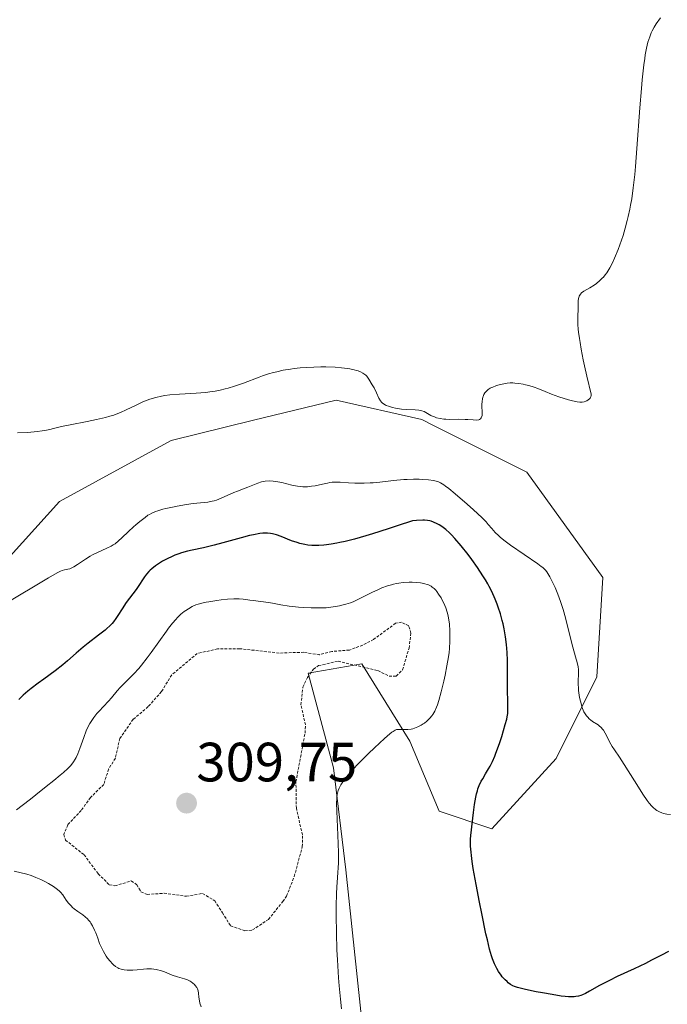
# Model space of a CAD drawing. Units: metres. Extents: x 622168 to 625664, y 4667030 to 4669409.
# Drawn here: x 624070 to 624188, y 4668075 to 4668253 of the extents above; entities that cross this region are included whole.
import ezdxf
from ezdxf.enums import TextEntityAlignment as Align

# ---------------------------------------------------------------- set-up
doc = ezdxf.new("R2010")
doc.units = ezdxf.units.M
doc.header["$MEASUREMENT"] = 0
doc.linetypes.add('TRAZOS', pattern=[0.75, 0.5, -0.25])
for name, color, linetype, lineweight in [('Carátula', 7, 'Continuous', 5), ('Cultivos herbáceos CxS', 92, 'Continuous', 0), ('Curva de nivel auxiliar', 36, 'TRAZOS', 0), ('Curva de nivel maestra', 36, 'Continuous', 30), ('Curva de nivel normal', 36, 'Continuous', 0), ('Pastizal CxS', 92, 'Continuous', 0), ('Punto de cota en terreno', 7, 'Continuous', 0), ('Rótulo de punto de cota en terreno', 19, 'Continuous', 0)]:
    doc.layers.add(name, color=color, linetype=linetype, lineweight=lineweight)
doc.styles.add('Arial', font='txt', dxfattribs={"height": 0.2})

# ---------------------------------------------------------------- blocks, each defined once
blk = doc.blocks.new('*U202')
at = {"layer": 'Curva de nivel normal', "color": 36, "linetype": 'Continuous', "lineweight": 0}
blk.add_polyline3d([(624067.55, 4668147.37, 295), (624075.54, 4668152.15, 295), (624077.1, 4668153.04, 295), (624077.72, 4668153.35, 295), (624078.01, 4668153.47, 295), (624078.44, 4668153.58, 295), (624079.05, 4668153.69, 295), (624079.43, 4668153.8, 295), (624079.89, 4668154, 295), (624080.15, 4668154.15, 295), (624080.77, 4668154.54, 295), (624082.27, 4668155.55, 295), (624083.1, 4668156.07, 295), (624083.53, 4668156.32, 295), (624084.4, 4668156.75, 295), (624086.09, 4668157.5, 295), (624086.87, 4668157.89, 295), (624087.24, 4668158.1, 295), (624087.59, 4668158.32, 295), (624088.24, 4668158.82, 295), (624088.85, 4668159.36, 295), (624090.06, 4668160.55, 295), (624090.93, 4668161.36, 295), (624091.38, 4668161.76, 295), (624092.06, 4668162.33, 295), (624093.03, 4668163.09, 295), (624093.56, 4668163.46, 295), (624093.83, 4668163.62, 295), (624094.25, 4668163.84, 295), (624094.94, 4668164.14, 295), (624095.33, 4668164.29, 295), (624096.25, 4668164.56, 295), (624096.79, 4668164.69, 295), (624097.99, 4668164.96, 295), (624098.84, 4668165.13, 295), (624100.56, 4668165.43, 295), (624101.74, 4668165.59, 295), (624104.42, 4668165.86, 295), (624105.19, 4668166, 295), (624105.57, 4668166.1, 295), (624105.97, 4668166.23, 295), (624106.79, 4668166.54, 295), (624109.11, 4668167.6, 295), (624109.75, 4668167.86, 295), (624110.85, 4668168.25, 295), (624111.65, 4668168.55, 295), (624112.84, 4668169.05, 295), (624113.47, 4668169.3, 295), (624114.14, 4668169.51, 295), (624114.47, 4668169.58, 295), (624114.81, 4668169.64, 295), (624115.51, 4668169.68, 295), (624116.24, 4668169.65, 295), (624116.74, 4668169.59, 295), (624117.83, 4668169.38, 295), (624119.64, 4668168.94, 295), (624120.62, 4668168.75, 295), (624121.28, 4668168.67, 295), (624121.62, 4668168.65, 295), (624122.13, 4668168.64, 295), (624122.47, 4668168.65, 295), (624123.16, 4668168.72, 295), (624123.84, 4668168.83, 295), (624125.15, 4668169.11, 295), (624126.07, 4668169.31, 295), (624126.5, 4668169.38, 295), (624126.9, 4668169.44, 295), (624127.66, 4668169.48, 295), (624128.39, 4668169.46, 295), (624129.9, 4668169.35, 295), (624131.05, 4668169.29, 295), (624131.68, 4668169.27, 295), (624132.7, 4668169.28, 295), (624133.79, 4668169.33, 295), (624134.36, 4668169.37, 295), (624135.55, 4668169.48, 295), (624138.04, 4668169.77, 295), (624139.89, 4668169.94, 295), (624140.49, 4668169.97, 295), (624141.63, 4668170, 295), (624142.68, 4668170, 295), (624143.31, 4668169.97, 295), (624144.4, 4668169.9, 295), (624145.31, 4668169.77, 295), (624145.77, 4668169.66, 295), (624146.05, 4668169.57, 295), (624146.57, 4668169.33, 295), (624147.14, 4668168.99, 295), (624147.46, 4668168.77, 295), (624148.05, 4668168.33, 295), (624149.23, 4668167.37, 295), (624151.38, 4668165.5, 295), (624152.52, 4668164.47, 295), (624154.04, 4668163.04, 295), (624154.8, 4668162.26, 295), (624155.2, 4668161.82, 295), (624155.84, 4668161.08, 295), (624156.45, 4668160.38, 295), (624157.03, 4668159.8, 295), (624157.38, 4668159.49, 295), (624158, 4668158.99, 295), (624159.23, 4668158.08, 295), (624164.16, 4668154.7, 295), (624164.81, 4668154.22, 295), (624165.07, 4668154, 295), (624165.41, 4668153.7, 295), (624165.55, 4668153.54, 295), (624165.81, 4668153.22, 295), (624166, 4668152.95, 295), (624166.37, 4668152.3, 295), (624166.97, 4668151.11, 295), (624167.3, 4668150.39, 295), (624167.8, 4668149.17, 295), (624168.3, 4668147.83, 295), (624168.54, 4668147.12, 295), (624168.76, 4668146.4, 295), (624169.17, 4668144.91, 295), (624170.21, 4668140.74, 295), (624170.51, 4668139.61, 295), (624171.03, 4668137.83, 295), (624171.32, 4668136.82, 295), (624171.49, 4668136.02, 295), (624171.55, 4668135.55, 295), (624171.57, 4668135.25, 295), (624171.56, 4668134.63, 295), (624171.51, 4668133.56, 295), (624171.5, 4668132.9, 295), (624171.53, 4668132.14, 295), (624171.56, 4668131.72, 295), (624171.67, 4668130.89, 295), (624171.75, 4668130.45, 295), (624171.89, 4668129.78, 295), (624172.07, 4668129.12, 295), (624172.17, 4668128.79, 295), (624172.41, 4668128.18, 295), (624172.54, 4668127.89, 295), (624172.76, 4668127.5, 295), (624173, 4668127.15, 295), (624173.17, 4668126.94, 295), (624173.53, 4668126.57, 295), (624173.71, 4668126.41, 295), (624174.08, 4668126.13, 295), (624175.09, 4668125.49, 295), (624175.29, 4668125.35, 295), (624175.63, 4668125.06, 295), (624175.91, 4668124.76, 295), (624176.07, 4668124.54, 295), (624176.38, 4668124.02, 295), (624176.62, 4668123.56, 295), (624177.18, 4668122.47, 295), (624177.67, 4668121.6, 295), (624178.04, 4668121.01, 295), (624178.95, 4668119.66, 295), (624179.84, 4668118.32, 295), (624180.55, 4668117.19, 295), (624182.1, 4668114.69, 295), (624183.19, 4668112.98, 295), (624183.99, 4668111.81, 295), (624184.34, 4668111.35, 295), (624184.82, 4668110.79, 295), (624185.05, 4668110.55, 295), (624185.5, 4668110.18, 295), (624185.73, 4668110.02, 295), (624186.19, 4668109.76, 295), (624186.65, 4668109.58, 295), (624186.95, 4668109.48, 295), (624187.57, 4668109.34, 295), (624188.19, 4668109.26, 295)], dxfattribs=at)
blk = doc.blocks.new('*U204')
at = {"layer": 'Curva de nivel normal', "color": 36, "linetype": 'Continuous', "lineweight": 0}
blk.add_polyline3d([(624069.95, 4668178.4, 290), (624071.8, 4668178.49, 290), (624073.47, 4668178.64, 290), (624074.37, 4668178.76, 290), (624074.89, 4668178.84, 290), (624075.81, 4668179.02, 290), (624076.44, 4668179.17, 290), (624077.89, 4668179.52, 290), (624079.48, 4668179.86, 290), (624082.54, 4668180.44, 290), (624084.25, 4668180.79, 290), (624085.89, 4668181.19, 290), (624086.65, 4668181.4, 290), (624087.35, 4668181.62, 290), (624087.79, 4668181.77, 290), (624088.58, 4668182.08, 290), (624089.63, 4668182.55, 290), (624091.4, 4668183.44, 290), (624092.62, 4668184, 290), (624093.4, 4668184.31, 290), (624093.92, 4668184.49, 290), (624094.96, 4668184.8, 290), (624096.02, 4668185.04, 290), (624096.59, 4668185.15, 290), (624097.55, 4668185.27, 290), (624099.28, 4668185.42, 290), (624102.29, 4668185.58, 290), (624104, 4668185.73, 290), (624105.17, 4668185.88, 290), (624105.76, 4668185.97, 290), (624106.65, 4668186.14, 290), (624107.53, 4668186.35, 290), (624108.11, 4668186.51, 290), (624109.25, 4668186.85, 290), (624110.89, 4668187.42, 290), (624113.72, 4668188.49, 290), (624114.31, 4668188.71, 290), (624115.37, 4668189.06, 290), (624116.3, 4668189.33, 290), (624116.89, 4668189.47, 290), (624118.07, 4668189.72, 290), (624119.35, 4668189.93, 290), (624120.04, 4668190.03, 290), (624121.14, 4668190.16, 290), (624122.32, 4668190.26, 290), (624123.58, 4668190.32, 290), (624124.9, 4668190.34, 290), (624125.78, 4668190.33, 290), (624127.48, 4668190.27, 290), (624128.64, 4668190.18, 290), (624129.17, 4668190.12, 290), (624130.1, 4668189.99, 290), (624130.89, 4668189.82, 290), (624131.35, 4668189.7, 290), (624131.62, 4668189.62, 290), (624132.08, 4668189.44, 290), (624132.51, 4668189.23, 290), (624132.69, 4668189.11, 290), (624133, 4668188.85, 290), (624133.19, 4668188.64, 290), (624133.56, 4668188.13, 290), (624134.2, 4668187.11, 290), (624134.51, 4668186.53, 290), (624134.94, 4668185.67, 290), (624135.4, 4668184.65, 290), (624135.66, 4668184.21, 290), (624135.88, 4668183.95, 290), (624136.01, 4668183.82, 290), (624136.24, 4668183.65, 290), (624136.5, 4668183.48, 290), (624136.69, 4668183.38, 290), (624137.12, 4668183.2, 290), (624137.84, 4668182.97, 290), (624138.37, 4668182.85, 290), (624138.74, 4668182.78, 290), (624139.49, 4668182.68, 290), (624140.34, 4668182.63, 290), (624141.94, 4668182.57, 290), (624142.61, 4668182.52, 290), (624142.91, 4668182.47, 290), (624143.17, 4668182.41, 290), (624143.62, 4668182.24, 290), (624144.78, 4668181.55, 290), (624145.21, 4668181.36, 290), (624145.44, 4668181.27, 290), (624145.83, 4668181.14, 290), (624146.46, 4668180.99, 290), (624147.14, 4668180.89, 290), (624147.5, 4668180.86, 290), (624148.24, 4668180.83, 290), (624149.8, 4668180.86, 290), (624150.99, 4668180.84, 290), (624151.51, 4668180.81, 290), (624152.49, 4668180.73, 290), (624153.12, 4668180.72, 290), (624153.47, 4668180.78, 290), (624153.61, 4668180.83, 290), (624153.8, 4668180.94, 290), (624153.93, 4668181.1, 290), (624154, 4668181.23, 290), (624154.08, 4668181.53, 290), (624154.1, 4668181.7, 290), (624154.11, 4668182.08, 290), (624154.04, 4668183.27, 290), (624154.04, 4668183.55, 290), (624154.07, 4668184.07, 290), (624154.14, 4668184.55, 290), (624154.21, 4668184.83, 290), (624154.27, 4668185.01, 290), (624154.42, 4668185.34, 290), (624154.59, 4668185.64, 290), (624154.7, 4668185.78, 290), (624154.87, 4668185.97, 290), (624155.18, 4668186.24, 290), (624155.56, 4668186.48, 290), (624155.78, 4668186.59, 290), (624156.02, 4668186.7, 290), (624156.56, 4668186.91, 290), (624156.95, 4668187.03, 290), (624157.74, 4668187.24, 290), (624158.33, 4668187.35, 290), (624158.62, 4668187.39, 290), (624159.16, 4668187.43, 290), (624159.68, 4668187.44, 290), (624160.04, 4668187.42, 290), (624160.76, 4668187.34, 290), (624161.54, 4668187.2, 290), (624161.94, 4668187.11, 290), (624162.57, 4668186.96, 290), (624163.53, 4668186.66, 290), (624164.17, 4668186.42, 290), (624165.53, 4668185.87, 290), (624166.68, 4668185.41, 290), (624167.99, 4668184.94, 290), (624169.72, 4668184.39, 290), (624170.46, 4668184.18, 290), (624171.31, 4668183.99, 290), (624171.76, 4668183.94, 290), (624172.03, 4668183.94, 290), (624172.2, 4668183.95, 290), (624172.55, 4668184.02, 290), (624172.9, 4668184.12, 290), (624173.08, 4668184.2, 290), (624173.32, 4668184.35, 290), (624173.54, 4668184.54, 290), (624173.64, 4668184.66, 290), (624173.78, 4668184.95, 290), (624173.83, 4668185.13, 290), (624173.87, 4668185.42, 290), (624173.08, 4668188.67, 290), (624172.66, 4668190.52, 290), (624172.42, 4668191.62, 290), (624172.04, 4668193.54, 290), (624171.82, 4668194.75, 290), (624171.71, 4668195.46, 290), (624171.56, 4668196.66, 290), (624171.5, 4668197.18, 290), (624171.44, 4668198.04, 290), (624171.43, 4668198.74, 290), (624171.45, 4668199.81, 290), (624171.46, 4668200.48, 290), (624171.46, 4668201.62, 290), (624171.49, 4668202.32, 290), (624171.54, 4668202.72, 290), (624171.59, 4668202.9, 290), (624171.67, 4668203.14, 290), (624171.79, 4668203.36, 290), (624171.89, 4668203.49, 290), (624172.12, 4668203.73, 290), (624172.54, 4668204.04, 290), (624173.61, 4668204.65, 290), (624174.41, 4668205.15, 290), (624174.82, 4668205.45, 290), (624175.44, 4668205.97, 290), (624175.86, 4668206.39, 290), (624176.06, 4668206.62, 290), (624176.36, 4668206.99, 290), (624176.65, 4668207.39, 290), (624176.84, 4668207.68, 290), (624177.21, 4668208.3, 290), (624177.75, 4668209.32, 290), (624178.09, 4668210.05, 290), (624178.73, 4668211.62, 290), (624179.33, 4668213.28, 290), (624179.61, 4668214.14, 290), (624180.01, 4668215.48, 290), (624180.38, 4668216.87, 290), (624180.56, 4668217.59, 290), (624180.85, 4668218.9, 290), (624180.99, 4668219.61, 290), (624181.18, 4668220.75, 290), (624181.47, 4668222.74, 290), (624181.74, 4668225.18, 290), (624181.87, 4668226.61, 290), (624182.14, 4668229.9, 290), (624182.68, 4668237.27, 290), (624182.95, 4668240.77, 290), (624183.1, 4668242.34, 290), (624183.39, 4668245.04, 290), (624183.54, 4668246.18, 290), (624183.65, 4668246.87, 290), (624183.88, 4668248.09, 290), (624184.13, 4668249.14, 290), (624184.44, 4668250.13, 290), (624184.72, 4668250.82, 290), (624184.89, 4668251.18, 290), (624185.24, 4668251.84, 290), (624185.62, 4668252.44, 290), (624186.42, 4668253.57, 290)], dxfattribs=at)
blk = doc.blocks.new('5PATER')
at = {"layer": 'Carátula', "linetype": 'Continuous', "lineweight": 5}
h = blk.add_hatch(color=250, dxfattribs=at)
edge = h.paths.add_edge_path()
edge.add_ellipse((0, 0.01), major_axis=(-1.33, -1.34), ratio=0.999422, start_angle=0, end_angle=360)

msp = doc.modelspace()

# ---------------------------------------------------------------- linework, layer by layer
at = {"layer": 'Cultivos herbáceos CxS', "color": 92, "linetype": 'Continuous', "lineweight": 0}
for points in [[(624132.55, 4668069.63, 303.65), (624129.38, 4668099.28, 304.08), (624127.16, 4668117.75, 304.92), (624122.59, 4668134.88, 307.05), (624132.3, 4668136.59, 307.24), (624141.02, 4668122.57, 303.38), (624146.31, 4668109.87, 300.9), (624155.83, 4668106.69, 298.56), (624167.48, 4668119.4, 296.35), (624174.88, 4668134.22, 294.08), (624175.94, 4668152.22, 292.58), (624162.18, 4668171.28, 291.14), (624145.14, 4668179.8, 290.95), (624143.14, 4668180.81, 290.83), (624127.67, 4668184.33, 291.34), (624112.7, 4668180.69, 291.65), (624097.74, 4668177.04, 291.61), (624077.52, 4668165.99, 292.62), (624047.89, 4668133.16, 297.12)], [(624047.89, 4668133.16, 297.12), (624077.52, 4668165.99, 292.62), (624097.74, 4668177.04, 291.61), (624112.7, 4668180.69, 291.65), (624127.67, 4668184.33, 291.34), (624143.14, 4668180.81, 290.83), (624145.14, 4668179.8, 290.95), (624162.18, 4668171.28, 291.14), (624175.94, 4668152.22, 292.58), (624174.88, 4668134.22, 294.08), (624167.48, 4668119.4, 296.35), (624155.83, 4668106.69, 298.56), (624146.31, 4668109.87, 300.9), (624141.02, 4668122.57, 303.38), (624132.3, 4668136.59, 307.24), (624122.59, 4668134.88, 307.05), (624127.16, 4668117.75, 304.92), (624129.38, 4668099.28, 304.08), (624132.55, 4668069.63, 303.65)]]:
    msp.add_polyline3d(points, dxfattribs=at)
at = {"layer": 'Curva de nivel auxiliar', "color": 36, "linetype": 'TRAZOS', "lineweight": 0}
msp.add_polyline3d([(624111.11, 4668088.22, 307.5), (624112.49, 4668088.37, 307.5), (624115.38, 4668090.28, 307.5), (624117.99, 4668093.52, 307.5), (624118.68, 4668094.49, 307.5), (624120.06, 4668098.04, 307.5), (624121.52, 4668103.44, 307.5), (624121.54, 4668105.6, 307.5), (624120.44, 4668110.4, 307.5), (624120.36, 4668115.21, 307.5), (624122.01, 4668124, 307.5), (624122.08, 4668125.52, 307.5), (624121.27, 4668129.15, 307.5), (624121.62, 4668132.35, 307.5), (624122.45, 4668134.11, 307.5), (624123.54, 4668135.62, 307.5), (624124.47, 4668136.24, 307.5), (624128.01, 4668137.04, 307.5), (624135.22, 4668135.35, 307.5), (624137.25, 4668134.32, 307.5), (624138.5, 4668134.34, 307.5), (624139.68, 4668135.48, 307.5), (624140.86, 4668139.42, 307.5), (624141.2, 4668142.12, 307.5), (624140.8, 4668143.43, 307.5), (624139.5, 4668144.1, 307.5), (624138.42, 4668143.91, 307.5), (624134.44, 4668140.99, 307.5), (624132.48, 4668139.94, 307.5), (624130.04, 4668139.07, 307.5), (624126.87, 4668138.8, 307.5), (624124.63, 4668138.21, 307.5), (624121.8, 4668138.66, 307.5), (624117.31, 4668138.52, 307.5), (624110.18, 4668139.31, 307.5), (624106.16, 4668139.26, 307.5), (624102.49, 4668138.44, 307.5), (624097.87, 4668134.56, 307.5), (624096, 4668131.53, 307.5), (624093.59, 4668128.81, 307.5), (624090.89, 4668126.52, 307.5), (624088.47, 4668123.06, 307.5), (624087.65, 4668119.48, 307.5), (624086.42, 4668117.51, 307.5), (624085.57, 4668114.73, 307.5), (624083.14, 4668112.35, 307.5), (624081.47, 4668110, 307.5), (624079.02, 4668107.4, 307.5), (624078.33, 4668105.65, 307.5), (624078.61, 4668104.66, 307.5), (624081.98, 4668101.99, 307.5), (624084.54, 4668098.54, 307.5), (624086.56, 4668096.54, 307.5), (624087.58, 4668096.37, 307.5), (624090.54, 4668097.24, 307.5), (624091.55, 4668096.56, 307.5), (624092.29, 4668095.29, 307.5), (624093.43, 4668094.8, 307.5), (624096.49, 4668095.01, 307.5), (624100.53, 4668094.47, 307.5), (624103.45, 4668094.98, 307.5), (624105.66, 4668093.66, 307.5), (624107.04, 4668091.49, 307.5), (624108.53, 4668089.12, 307.5), (624111.11, 4668088.22, 307.5)], dxfattribs=at)
at = {"layer": 'Curva de nivel maestra', "color": 36, "linetype": 'Continuous', "lineweight": 30}
msp.add_polyline3d([(624187.82, 4668084.48, 300), (624186.56, 4668083.82, 300), (624184.77, 4668082.87, 300), (624183.66, 4668082.31, 300), (624181.61, 4668081.34, 300), (624178.58, 4668079.93, 300), (624177.16, 4668079.24, 300), (624175.37, 4668078.31, 300), (624173.55, 4668077.29, 300), (624172.82, 4668076.89, 300), (624172.25, 4668076.61, 300), (624171.97, 4668076.5, 300), (624171.53, 4668076.37, 300), (624171.04, 4668076.29, 300), (624170.76, 4668076.26, 300), (624170.12, 4668076.26, 300), (624169.75, 4668076.28, 300), (624169.13, 4668076.33, 300), (624168.41, 4668076.41, 300), (624166.78, 4668076.66, 300), (624165.03, 4668076.97, 300), (624163.89, 4668077.19, 300), (624161.92, 4668077.6, 300), (624160.51, 4668077.95, 300), (624159.94, 4668078.13, 300), (624159.67, 4668078.25, 300), (624159.25, 4668078.5, 300), (624158.83, 4668078.82, 300), (624158.61, 4668079.01, 300), (624158.27, 4668079.33, 300), (624157.75, 4668079.91, 300), (624157.52, 4668080.2, 300), (624157.08, 4668080.85, 300), (624156.77, 4668081.39, 300), (624156.33, 4668082.25, 300), (624156.08, 4668082.81, 300), (624155.96, 4668083.13, 300), (624155.77, 4668083.71, 300), (624155.44, 4668084.89, 300), (624155.04, 4668086.58, 300), (624154.79, 4668087.66, 300), (624154.02, 4668091.34, 300), (624153.6, 4668093.43, 300), (624153, 4668096.6, 300), (624152.49, 4668099.51, 300), (624152.29, 4668100.76, 300), (624152.15, 4668101.84, 300), (624152.08, 4668102.46, 300), (624151.99, 4668103.52, 300), (624151.97, 4668103.98, 300), (624151.98, 4668104.79, 300), (624152.02, 4668105.5, 300), (624152.51, 4668109.64, 300), (624152.71, 4668111.08, 300), (624152.94, 4668112.44, 300), (624153.08, 4668113.05, 300), (624153.23, 4668113.59, 300), (624153.33, 4668113.93, 300), (624153.56, 4668114.53, 300), (624153.93, 4668115.3, 300), (624154.19, 4668115.76, 300), (624154.73, 4668116.63, 300), (624155.27, 4668117.55, 300), (624155.55, 4668118.05, 300), (624155.96, 4668118.88, 300), (624156.37, 4668119.84, 300), (624156.59, 4668120.36, 300), (624157.23, 4668122.14, 300), (624157.63, 4668123.38, 300), (624158.29, 4668125.56, 300), (624158.56, 4668126.57, 300), (624158.64, 4668126.98, 300), (624158.72, 4668127.55, 300), (624158.75, 4668127.83, 300), (624158.77, 4668128.47, 300), (624158.69, 4668133.06, 300), (624158.69, 4668136.24, 300), (624158.68, 4668137.19, 300), (624158.63, 4668138.63, 300), (624158.58, 4668139.35, 300), (624158.51, 4668140.07, 300), (624158.33, 4668141.48, 300), (624158.08, 4668142.88, 300), (624157.88, 4668143.79, 300), (624157.73, 4668144.4, 300), (624157.4, 4668145.61, 300), (624157.02, 4668146.8, 300), (624156.8, 4668147.4, 300), (624156.45, 4668148.29, 300), (624155.84, 4668149.65, 300), (624155.36, 4668150.58, 300), (624155.11, 4668151.05, 300), (624154.69, 4668151.78, 300), (624154.24, 4668152.51, 300), (624153.25, 4668154, 300), (624152.22, 4668155.44, 300), (624151.55, 4668156.36, 300), (624150.3, 4668157.95, 300), (624149.17, 4668159.29, 300), (624148.56, 4668159.94, 300), (624148.19, 4668160.3, 300), (624147.51, 4668160.89, 300), (624146.77, 4668161.44, 300), (624146.28, 4668161.75, 300), (624145.95, 4668161.93, 300), (624145.29, 4668162.23, 300), (624144.84, 4668162.39, 300), (624144.59, 4668162.45, 300), (624144.17, 4668162.53, 300), (624143.65, 4668162.57, 300), (624143.34, 4668162.58, 300), (624142.21, 4668162.54, 300), (624141.49, 4668162.49, 300), (624138.71, 4668161.54, 300), (624137.06, 4668161, 300), (624134.23, 4668160.1, 300), (624133.02, 4668159.73, 300), (624130.95, 4668159.15, 300), (624129.27, 4668158.72, 300), (624128.32, 4668158.52, 300), (624127.75, 4668158.41, 300), (624126.72, 4668158.23, 300), (624125.92, 4668158.13, 300), (624125.42, 4668158.07, 300), (624124.5, 4668158.01, 300), (624124.06, 4668158, 300), (624123.25, 4668158.02, 300), (624122.49, 4668158.08, 300), (624122, 4668158.15, 300), (624121.07, 4668158.36, 300), (624120.56, 4668158.51, 300), (624119.56, 4668158.87, 300), (624117.68, 4668159.63, 300), (624116.83, 4668159.94, 300), (624116.12, 4668160.13, 300), (624115.77, 4668160.19, 300), (624115.23, 4668160.25, 300), (624114.65, 4668160.24, 300), (624114.34, 4668160.22, 300), (624113.83, 4668160.16, 300), (624112.66, 4668159.94, 300), (624111.97, 4668159.78, 300), (624110.43, 4668159.39, 300), (624107.11, 4668158.47, 300), (624105.56, 4668158.05, 300), (624103.6, 4668157.57, 300), (624101.55, 4668157.13, 300), (624100.7, 4668156.94, 300), (624099.66, 4668156.66, 300), (624099.16, 4668156.5, 300), (624098.43, 4668156.23, 300), (624097.68, 4668155.9, 300), (624097.3, 4668155.72, 300), (624096.22, 4668155.14, 300), (624095.68, 4668154.82, 300), (624094.92, 4668154.32, 300), (624094.24, 4668153.8, 300), (624093.94, 4668153.55, 300), (624093.69, 4668153.31, 300), (624093.27, 4668152.82, 300), (624092.92, 4668152.31, 300), (624092.45, 4668151.57, 300), (624092.17, 4668151.14, 300), (624091.4, 4668150.05, 300), (624090.21, 4668148.44, 300), (624089.64, 4668147.65, 300), (624088.9, 4668146.55, 300), (624088.1, 4668145.29, 300), (624087.76, 4668144.76, 300), (624087.33, 4668144.15, 300), (624087.09, 4668143.87, 300), (624086.67, 4668143.43, 300), (624086.14, 4668142.95, 300), (624085.82, 4668142.68, 300), (624084.61, 4668141.75, 300), (624082.73, 4668140.31, 300), (624081.81, 4668139.58, 300), (624080.57, 4668138.51, 300), (624079, 4668137.11, 300), (624078.16, 4668136.4, 300), (624076.74, 4668135.31, 300), (624074.69, 4668133.81, 300), (624073.69, 4668133.07, 300), (624072.42, 4668132.09, 300), (624071.82, 4668131.61, 300), (624070.96, 4668130.87, 300), (624070.14, 4668130.12, 300)], dxfattribs=at)
at = {"layer": 'Curva de nivel normal', "color": 36, "linetype": 'Continuous', "lineweight": 0}
for points in [[(624069.75, 4668110.15, 305), (624070.75, 4668110.88, 305), (624072.28, 4668112.04, 305), (624073.26, 4668112.82, 305), (624075.13, 4668114.35, 305), (624076.48, 4668115.44, 305), (624077.67, 4668116.39, 305), (624078.24, 4668116.86, 305), (624079.04, 4668117.6, 305), (624079.53, 4668118.12, 305), (624079.75, 4668118.4, 305), (624080.07, 4668118.82, 305), (624080.35, 4668119.28, 305), (624080.53, 4668119.59, 305), (624080.84, 4668120.24, 305), (624081.24, 4668121.24, 305), (624081.92, 4668123.22, 305), (624082.38, 4668124.42, 305), (624082.63, 4668124.98, 305), (624083.04, 4668125.77, 305), (624083.5, 4668126.51, 305), (624083.75, 4668126.86, 305), (624084.31, 4668127.55, 305), (624084.7, 4668127.99, 305), (624085.52, 4668128.84, 305), (624086.41, 4668129.78, 305), (624086.95, 4668130.4, 305), (624087.98, 4668131.65, 305), (624088.53, 4668132.28, 305), (624088.83, 4668132.6, 305), (624089.25, 4668133.02, 305), (624090.21, 4668133.94, 305), (624091.02, 4668134.76, 305), (624091.91, 4668135.74, 305), (624092.4, 4668136.32, 305), (624093.42, 4668137.64, 305), (624094.12, 4668138.6, 305), (624095.51, 4668140.55, 305), (624096.9, 4668142.51, 305), (624097.3, 4668143.05, 305), (624097.99, 4668143.93, 305), (624098.58, 4668144.6, 305), (624098.92, 4668144.96, 305), (624099.54, 4668145.55, 305), (624100.14, 4668146.04, 305), (624100.43, 4668146.25, 305), (624100.88, 4668146.55, 305), (624101.58, 4668146.93, 305), (624102.25, 4668147.23, 305), (624102.63, 4668147.36, 305), (624103.3, 4668147.55, 305), (624104.1, 4668147.73, 305), (624104.56, 4668147.81, 305), (624106.01, 4668148.03, 305), (624106.8, 4668148.13, 305), (624107.99, 4668148.25, 305), (624109.11, 4668148.32, 305), (624109.61, 4668148.34, 305), (624110.06, 4668148.34, 305), (624110.83, 4668148.29, 305), (624111.27, 4668148.24, 305), (624112.04, 4668148.11, 305), (624112.6, 4668148.01, 305), (624115.42, 4668147.66, 305), (624116.1, 4668147.53, 305), (624117.65, 4668147.24, 305), (624119.14, 4668147, 305), (624120.8, 4668146.83, 305), (624121.71, 4668146.76, 305), (624123.12, 4668146.69, 305), (624124.52, 4668146.68, 305), (624125.2, 4668146.7, 305), (624125.86, 4668146.73, 305), (624127.09, 4668146.87, 305), (624128.23, 4668147.07, 305), (624128.94, 4668147.24, 305), (624129.39, 4668147.36, 305), (624130.25, 4668147.64, 305), (624130.71, 4668147.82, 305), (624131.59, 4668148.2, 305), (624132.44, 4668148.61, 305), (624134.12, 4668149.47, 305), (624135.31, 4668150.04, 305), (624135.94, 4668150.31, 305), (624136.94, 4668150.67, 305), (624137.65, 4668150.88, 305), (624138.02, 4668150.97, 305), (624138.58, 4668151.1, 305), (624138.98, 4668151.16, 305), (624139.78, 4668151.27, 305), (624140.87, 4668151.34, 305), (624141.4, 4668151.34, 305), (624142.18, 4668151.32, 305), (624142.91, 4668151.24, 305), (624143.25, 4668151.19, 305), (624143.72, 4668151.08, 305), (624144.14, 4668150.95, 305), (624144.4, 4668150.85, 305), (624144.84, 4668150.61, 305), (624145.04, 4668150.48, 305), (624145.4, 4668150.2, 305), (624145.7, 4668149.88, 305), (624145.88, 4668149.67, 305), (624146.21, 4668149.21, 305), (624146.66, 4668148.49, 305), (624146.87, 4668148.12, 305), (624147.15, 4668147.56, 305), (624147.51, 4668146.7, 305), (624147.76, 4668145.93, 305), (624147.86, 4668145.52, 305), (624147.99, 4668144.87, 305), (624148.15, 4668143.74, 305), (624148.24, 4668142.53, 305), (624148.27, 4668141.84, 305), (624148.25, 4668140.68, 305), (624148.17, 4668139.35, 305), (624148.09, 4668138.62, 305), (624147.98, 4668137.83, 305), (624147.71, 4668136.18, 305), (624147.39, 4668134.5, 305), (624147.16, 4668133.42, 305), (624146.7, 4668131.5, 305), (624146.25, 4668129.91, 305), (624145.99, 4668129.14, 305), (624145.82, 4668128.72, 305), (624145.5, 4668128.02, 305), (624145.15, 4668127.42, 305), (624144.96, 4668127.14, 305), (624144.64, 4668126.74, 305), (624144.27, 4668126.36, 305), (624144.06, 4668126.17, 305), (624143.63, 4668125.83, 305), (624143.4, 4668125.67, 305), (624143.03, 4668125.44, 305), (624142.44, 4668125.13, 305), (624141.84, 4668124.89, 305), (624141.53, 4668124.8, 305), (624141.23, 4668124.74, 305), (624140.64, 4668124.67, 305), (624140.08, 4668124.66, 305), (624139.12, 4668124.7, 305), (624138.78, 4668124.68, 305), (624138.6, 4668124.65, 305), (624138.31, 4668124.53, 305), (624137.96, 4668124.33, 305), (624137.75, 4668124.18, 305), (624137.39, 4668123.9, 305), (624136.42, 4668123.07, 305), (624134.58, 4668121.37, 305), (624133.52, 4668120.35, 305), (624131.92, 4668118.74, 305), (624130.45, 4668117.17, 305), (624129.83, 4668116.46, 305), (624129.14, 4668115.6, 305), (624128.86, 4668115.21, 305), (624128.52, 4668114.66, 305), (624128.33, 4668114.31, 305), (624128.22, 4668114.07, 305), (624128.04, 4668113.62, 305), (624127.97, 4668113.39, 305), (624127.86, 4668112.92, 305), (624127.78, 4668112.43, 305), (624127.75, 4668112.09, 305), (624127.73, 4668111.35, 305), (624127.75, 4668109.87, 305), (624127.96, 4668105.55, 305), (624128.06, 4668102.4, 305), (624128.1, 4668100.52, 305), (624127.88, 4668097.89, 305), (624127.78, 4668096.14, 305), (624127.73, 4668094.98, 305), (624127.67, 4668092.7, 305), (624127.66, 4668091.02, 305), (624127.7, 4668087.8, 305), (624127.8, 4668084.8, 305), (624127.89, 4668082.96, 305), (624128.09, 4668079.73, 305), (624128.2, 4668078.23, 305), (624128.41, 4668075.82, 305), (624128.61, 4668074.08, 305)], [(624103.18, 4668074.42, 305), (624102.97, 4668075.11, 305), (624102.88, 4668075.51, 305), (624102.78, 4668076.18, 305), (624102.7, 4668076.95, 305), (624102.68, 4668077.37, 305), (624102.51, 4668077.73, 305), (624102.39, 4668077.95, 305), (624102.13, 4668078.32, 305), (624102, 4668078.48, 305), (624101.71, 4668078.76, 305), (624101.41, 4668078.98, 305), (624101.19, 4668079.11, 305), (624100.74, 4668079.32, 305), (624100.18, 4668079.52, 305), (624098.94, 4668079.88, 305), (624097.95, 4668080.2, 305), (624097.5, 4668080.37, 305), (624096.56, 4668080.76, 305), (624095.83, 4668081.02, 305), (624095.31, 4668081.17, 305), (624095.04, 4668081.22, 305), (624094.63, 4668081.29, 305), (624094.21, 4668081.32, 305), (624093.33, 4668081.32, 305), (624092.74, 4668081.28, 305), (624091.59, 4668081.16, 305), (624090.8, 4668081.09, 305), (624090.45, 4668081.07, 305), (624089.81, 4668081.07, 305), (624089.25, 4668081.14, 305), (624088.91, 4668081.21, 305), (624088.7, 4668081.27, 305), (624088.3, 4668081.42, 305), (624088.1, 4668081.52, 305), (624087.7, 4668081.76, 305), (624087.34, 4668082.04, 305), (624087.11, 4668082.25, 305), (624086.69, 4668082.7, 305), (624086.25, 4668083.26, 305), (624085.98, 4668083.65, 305), (624085.49, 4668084.49, 305), (624085.03, 4668085.41, 305), (624084.81, 4668085.94, 305), (624084.45, 4668086.86, 305), (624084.09, 4668087.82, 305), (624083.88, 4668088.33, 305), (624083.51, 4668089.1, 305), (624083.23, 4668089.59, 305), (624083.07, 4668089.83, 305), (624082.81, 4668090.16, 305), (624082.62, 4668090.37, 305), (624082.21, 4668090.75, 305), (624081.77, 4668091.1, 305), (624080.86, 4668091.74, 305), (624080.21, 4668092.21, 305), (624079.92, 4668092.45, 305), (624079.64, 4668092.71, 305), (624079.16, 4668093.24, 305), (624078.75, 4668093.77, 305), (624078.11, 4668094.72, 305), (624077.74, 4668095.21, 305), (624077.54, 4668095.42, 305), (624077.18, 4668095.72, 305), (624076.45, 4668096.22, 305), (624075.52, 4668096.77, 305), (624074.98, 4668097.06, 305), (624074.13, 4668097.5, 305), (624073.26, 4668097.9, 305), (624072.83, 4668098.07, 305), (624072.42, 4668098.22, 305), (624071.63, 4668098.46, 305), (624069.35, 4668099.02, 305)]]:
    msp.add_polyline3d(points, dxfattribs=at)
at = {"layer": 'Pastizal CxS', "color": 92, "linetype": 'Continuous', "lineweight": 0}
msp.add_polyline3d([(624047.89, 4668133.16, 297.12), (624077.52, 4668165.99, 292.62), (624097.74, 4668177.04, 291.61), (624112.7, 4668180.69, 291.65), (624127.67, 4668184.33, 291.34), (624143.14, 4668180.81, 290.83), (624145.14, 4668179.8, 290.95), (624162.18, 4668171.28, 291.14), (624175.94, 4668152.22, 292.58), (624174.88, 4668134.22, 294.08), (624167.48, 4668119.4, 296.35), (624155.83, 4668106.69, 298.56), (624146.31, 4668109.87, 300.9), (624141.02, 4668122.57, 303.38), (624132.3, 4668136.59, 307.24), (624122.59, 4668134.88, 307.05), (624127.16, 4668117.75, 304.92), (624129.38, 4668099.28, 304.08), (624132.55, 4668069.63, 303.65)], dxfattribs=at)
msp.add_polyline3d([(624047.89, 4668133.16, 297.12), (624077.52, 4668165.99, 292.62), (624097.74, 4668177.04, 291.61), (624112.7, 4668180.69, 291.65), (624127.67, 4668184.33, 291.34), (624143.14, 4668180.81, 290.83), (624145.14, 4668179.8, 290.95), (624162.18, 4668171.28, 291.14), (624175.94, 4668152.22, 292.58), (624174.88, 4668134.22, 294.08), (624167.48, 4668119.4, 296.35), (624155.83, 4668106.69, 298.56), (624146.31, 4668109.87, 300.9), (624141.02, 4668122.57, 303.38), (624132.3, 4668136.59, 307.24), (624122.59, 4668134.88, 307.05), (624127.16, 4668117.75, 304.92), (624129.38, 4668099.28, 304.08), (624132.55, 4668069.63, 303.65)], dxfattribs=at)

# ---------------------------------------------------------------- block references
at = {"layer": 'Curva de nivel normal', "color": 36, "linetype": 'Continuous', "lineweight": 0}
for name in ['*U204', '*U202']:
    msp.add_blockref(name, (0, 0), dxfattribs=at)
at = {"layer": 'Punto de cota en terreno', "linetype": 'Continuous', "lineweight": 0}
msp.add_blockref('5PATER', (624100.55, 4668111.33, 309.75), dxfattribs=at)

# ---------------------------------------------------------------- texts
at = {"layer": 'Rótulo de punto de cota en terreno', "color": 19, "linetype": 'Continuous', "lineweight": 0, "style": 'Arial'}
msp.add_text('309,75', height=7, dxfattribs=at).set_placement((624102.31, 4668113.09), align=Align.BOTTOM_LEFT)

doc.saveas('drawing.dxf')
